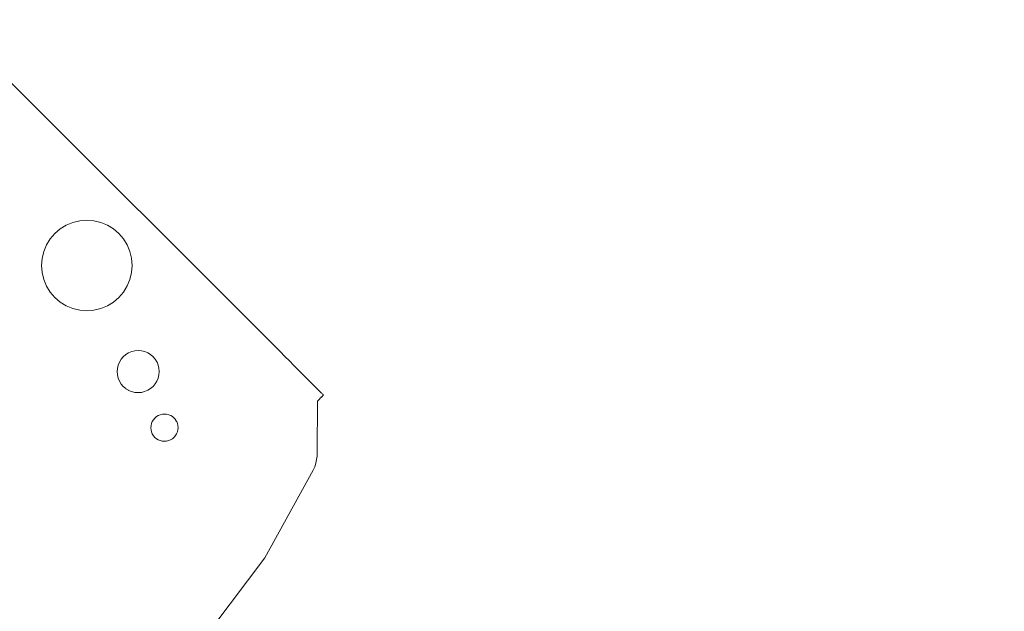
# Model space of a CAD drawing. Units: centimetres. Extents: x -1050 to 1050, y -1223 to 1747.
# Drawn here: x 330 to 376, y -334 to -306 of the extents above; entities that cross this region are included whole.
import ezdxf

# ---------------------------------------------------------------- set-up
doc = ezdxf.new("R2010")
doc.units = ezdxf.units.CM
doc.header["$MEASUREMENT"] = 0
doc.linetypes.add('Wipeout_Contour', pattern=[100, 0, -100])
for name, color, linetype in [('InterSystem-dimension', 7, 'Continuous'), ('InterSystem-drawing', 7, 'Continuous'), ('X-Nawierzchnie', 7, 'Continuous')]:
    doc.layers.add(name, color=color, linetype=linetype)
doc.dimstyles.new('GENERATED_STYLE__1', dxfattribs={"dimtxt": 30, "dimasz": 28.5, "dimexe": 0.18, "dimexo": 300, "dimgap": 0.09, "dimtad": 1, "dimdec": 0, "dimzin": 0, "dimdsep": 46, "dimtxsty": 'Standard', "dimblk": 'ARROWHEAD_6', "dimblk1": 'ARROWHEAD_6', "dimblk2": 'ARROWHEAD_6', "dimcen": 0.09, "dimclrd": 7, "dimclre": 7, "dimclrt": 7, "dimadec": 1, "dimazin": 0, "dimtfac": 1, "dimtdec": 4, "dimtmove": 0, "dimatfit": 3, "dimfxl": 1, "dimtolj": 1, "dimtzin": 0, "dimarcsym": 0})

# ---------------------------------------------------------------- blocks, each defined once
blk = doc.blocks.new('Strop_1', base_point=(600, 0))
at = {"layer": 'X-Nawierzchnie', "color": 7, "linetype": 'Continuous', "lineweight": 13, "flags": 128}
blk.add_lwpolyline([(600, 0, 1), (-600, 0, 1)], format="xyb", close=True, dxfattribs=at)
blk = doc.blocks.new('Strop_2', base_point=(750, 0))
at = {"layer": 'X-Nawierzchnie', "color": 255, "linetype": 'Continuous', "lineweight": 13, "flags": 128}
for points in [[(750, 0, 1), (-750, 0, 1)], [(-600, 0, 1), (600, 0, 1)]]:
    blk.add_lwpolyline(points, format="xyb", close=True, dxfattribs=at)
blk = doc.blocks.new('*D5')
at = {"layer": 'InterSystem-dimension', "color": 7, "linetype": 'Continuous', "lineweight": 13}
for p, q in [((797.199, 600), (797.199, 622.5)), ((812.199, 585), (782.199, 615)), ((825.324, 600), (300, 600)), ((797.199, -600), (797.199, 600)), ((782.199, -585), (812.199, -615)), ((825.324, -600), (300, -600)), ((797.199, -622.5), (797.199, -600))]:
    blk.add_line(p, q, dxfattribs=at)
at = {"color": 254, "linetype": 'Wipeout_Contour', "lineweight": 0, "ltscale": 3110.501115}
blk.add_wipeout([(792.737, -47.07), (792.737, 47.07), (759.66, 47.07), (759.66, -47.07)], dxfattribs=at).dxf.layer = 'InterSystem-dimension'
at = {"layer": 'InterSystem-dimension', "color": 7, "lineweight": 13, "insert": (791.199, -45.531), "char_height": 30, "attachment_point": 7, "rotation": 90}
blk.add_mtext('\\A1;{\\pql;\\Ftxt.shx|c238;1200}', dxfattribs=at)
blk = doc.blocks.new('ARROWHEAD_6')
at = {"color": 0, "linetype": 'Continuous', "lineweight": 0}
for p, q in [((-0.5, -0.5), (0.5, 0.5)), ((0, 0), (-1, 0))]:
    blk.add_line(p, q, dxfattribs=at)

msp = doc.modelspace()

# ---------------------------------------------------------------- linework, layer by layer
at = {"layer": 'InterSystem-drawing', "color": 7, "linetype": 'Continuous', "lineweight": 13}
for p, q in [((341.927, -321.562), (327.545, -307.18)), ((331.876, -315.606), (331.591, -315.781)), ((332.186, -315.478), (331.876, -315.606)), ((332.511, -315.4), (332.186, -315.478)), ((332.845, -315.374), (332.511, -315.4)), ((333.178, -315.4), (332.845, -315.374)), ((333.504, -315.478), (333.178, -315.4)), ((333.813, -315.606), (333.504, -315.478)), ((334.099, -315.781), (333.813, -315.606)), ((331.336, -315.999), (331.119, -316.253)), ((331.591, -315.781), (331.336, -315.999)), ((334.353, -315.998), (334.099, -315.781)), ((334.566, -316.248), (334.353, -315.998)), ((330.944, -316.539), (330.816, -316.848)), ((331.119, -316.253), (330.944, -316.539)), ((334.571, -316.253), (334.566, -316.248)), ((334.741, -316.534), (334.571, -316.253)), ((334.745, -316.538), (334.741, -316.534)), ((334.869, -316.843), (334.745, -316.538)), ((330.816, -316.848), (330.738, -317.174)), ((334.947, -317.169), (334.869, -316.843)), ((330.738, -317.174), (330.711, -317.507)), ((334.973, -317.502), (334.947, -317.169)), ((330.711, -317.507), (330.737, -317.841)), ((330.737, -317.841), (330.816, -318.166)), ((334.869, -318.162), (334.947, -317.836)), ((334.947, -317.836), (334.973, -317.502)), ((330.816, -318.166), (330.944, -318.476)), ((334.741, -318.471), (334.869, -318.162)), ((330.944, -318.476), (331.119, -318.761)), ((331.119, -318.761), (331.336, -319.016)), ((334.348, -319.011), (334.566, -318.756)), ((334.566, -318.756), (334.741, -318.471)), ((331.336, -319.016), (331.586, -319.229)), ((331.59, -319.233), (331.586, -319.229)), ((331.59, -319.233), (331.871, -319.403)), ((333.808, -319.403), (334.094, -319.228)), ((334.094, -319.228), (334.348, -319.011)), ((331.876, -319.408), (331.871, -319.403)), ((331.876, -319.408), (332.181, -319.532)), ((332.181, -319.532), (332.506, -319.61)), ((332.506, -319.61), (332.84, -319.636)), ((332.84, -319.636), (333.174, -319.61)), ((333.174, -319.61), (333.499, -319.531)), ((333.499, -319.531), (333.808, -319.403)), ((334.807, -321.62), (334.675, -321.701)), ((334.951, -321.56), (334.807, -321.62)), ((335.102, -321.524), (334.951, -321.56)), ((335.257, -321.512), (335.102, -321.524)), ((335.412, -321.524), (335.257, -321.512)), ((335.563, -321.56), (335.412, -321.524)), ((335.707, -321.62), (335.563, -321.56)), ((335.839, -321.701), (335.707, -321.62)), ((342.148, -321.784), (341.927, -321.562)), ((334.374, -322.053), (334.315, -322.197)), ((334.455, -321.92), (334.374, -322.053)), ((334.556, -321.802), (334.455, -321.92)), ((334.675, -321.701), (334.556, -321.802)), ((335.958, -321.802), (335.839, -321.701)), ((336.054, -321.916), (335.958, -321.802)), ((336.059, -321.92), (336.054, -321.916)), ((336.135, -322.048), (336.059, -321.92)), ((336.14, -322.053), (336.135, -322.048)), ((336.195, -322.192), (336.14, -322.053)), ((342.365, -322), (342.148, -321.784)), ((342.572, -322.207), (342.365, -322)), ((334.278, -322.348), (334.266, -322.503)), ((334.266, -322.503), (334.278, -322.658)), ((334.315, -322.197), (334.278, -322.348)), ((336.231, -322.343), (336.195, -322.192)), ((336.243, -322.498), (336.231, -322.343)), ((336.231, -322.653), (336.243, -322.498)), ((342.763, -322.399), (342.572, -322.207)), ((342.935, -322.571), (342.763, -322.399)), ((334.278, -322.658), (334.315, -322.809)), ((334.315, -322.809), (334.374, -322.953)), ((334.374, -322.953), (334.455, -323.085)), ((336.054, -323.081), (336.135, -322.948)), ((336.135, -322.948), (336.195, -322.804)), ((336.195, -322.804), (336.231, -322.653)), ((343.871, -323.507), (342.935, -322.571)), ((334.455, -323.085), (334.556, -323.203)), ((334.556, -323.203), (334.67, -323.3)), ((334.674, -323.304), (334.67, -323.3)), ((334.674, -323.304), (334.803, -323.381)), ((334.807, -323.386), (334.803, -323.381)), ((334.807, -323.386), (334.946, -323.441)), ((334.946, -323.441), (335.097, -323.477)), ((335.097, -323.477), (335.252, -323.489)), ((335.252, -323.489), (335.407, -323.477)), ((335.407, -323.477), (335.559, -323.441)), ((335.559, -323.441), (335.702, -323.381)), ((335.702, -323.381), (335.835, -323.3)), ((335.835, -323.3), (335.953, -323.199)), ((335.953, -323.199), (336.054, -323.081)), ((343.685, -323.886), (343.672, -326.3)), ((343.729, -323.842), (343.685, -323.886)), ((343.772, -323.798), (343.729, -323.842)), ((343.813, -323.757), (343.772, -323.798)), ((343.85, -323.719), (343.813, -323.757)), ((343.845, -323.714), (343.879, -323.68)), ((343.883, -323.684), (343.85, -323.719)), ((343.901, -323.536), (343.871, -323.507)), ((343.911, -323.655), (343.883, -323.684)), ((343.925, -323.56), (343.901, -323.536)), ((343.934, -323.631), (343.911, -323.655)), ((343.943, -323.578), (343.925, -323.56)), ((343.931, -323.628), (343.948, -323.611)), ((343.95, -323.613), (343.934, -323.631)), ((343.954, -323.589), (343.943, -323.578)), ((343.948, -323.611), (343.959, -323.602)), ((343.959, -323.602), (343.95, -323.613)), ((343.958, -323.594), (343.954, -323.589)), ((343.958, -323.594), (343.962, -323.597)), ((343.962, -323.597), (343.959, -323.602)), ((335.92, -324.848), (335.881, -324.942)), ((335.973, -324.762), (335.92, -324.848)), ((336.038, -324.686), (335.973, -324.762)), ((336.115, -324.62), (336.038, -324.686)), ((336.201, -324.567), (336.115, -324.62)), ((336.295, -324.529), (336.201, -324.567)), ((336.393, -324.505), (336.295, -324.529)), ((336.493, -324.497), (336.393, -324.505)), ((336.594, -324.505), (336.493, -324.497)), ((336.692, -324.529), (336.594, -324.505)), ((336.785, -324.567), (336.692, -324.529)), ((336.871, -324.62), (336.785, -324.567)), ((336.948, -324.685), (336.871, -324.62)), ((337.009, -324.758), (336.948, -324.685)), ((337.014, -324.762), (337.009, -324.758)), ((337.062, -324.844), (337.014, -324.762)), ((337.066, -324.848), (337.062, -324.844)), ((337.101, -324.937), (337.066, -324.848)), ((335.858, -325.04), (335.85, -325.14)), ((335.85, -325.14), (335.858, -325.241)), ((335.881, -324.942), (335.858, -325.04)), ((335.858, -325.241), (335.881, -325.339)), ((337.062, -325.428), (337.101, -325.335)), ((337.124, -325.035), (337.101, -324.937)), ((337.101, -325.335), (337.124, -325.237)), ((337.132, -325.136), (337.124, -325.035)), ((337.124, -325.237), (337.132, -325.136)), ((335.881, -325.339), (335.92, -325.433)), ((335.92, -325.433), (335.973, -325.519)), ((335.973, -325.519), (336.038, -325.595)), ((336.038, -325.595), (336.111, -325.656)), ((336.115, -325.661), (336.111, -325.656)), ((336.115, -325.661), (336.197, -325.709)), ((336.201, -325.714), (336.197, -325.709)), ((336.201, -325.714), (336.29, -325.748)), ((336.29, -325.748), (336.388, -325.771)), ((336.388, -325.771), (336.489, -325.779)), ((336.489, -325.779), (336.589, -325.771)), ((336.589, -325.771), (336.688, -325.748)), ((336.688, -325.748), (336.781, -325.709)), ((336.781, -325.709), (336.867, -325.656)), ((336.867, -325.656), (336.944, -325.591)), ((336.944, -325.591), (337.009, -325.514)), ((337.009, -325.514), (337.062, -325.428)), ((343.603, -326.809), (343.641, -326.642)), ((343.641, -326.642), (343.664, -326.472)), ((343.664, -326.472), (343.672, -326.3)), ((343.486, -327.132), (341.201, -331.267)), ((343.486, -327.132), (343.552, -326.973)), ((343.552, -326.973), (343.603, -326.809)), ((341.201, -331.267), (338.767, -334.503))]:
    msp.add_line(p, q, dxfattribs=at)
msp.add_circle((0, 0), 600, dxfattribs=at)

# ---------------------------------------------------------------- block references
at = {"layer": 'X-Nawierzchnie', "color": 255, "linetype": 'Continuous', "lineweight": 13}
msp.add_blockref('Strop_2', (750, 0), dxfattribs=at)
at = {"layer": 'X-Nawierzchnie', "color": 7, "linetype": 'Continuous', "lineweight": 13}
msp.add_blockref('Strop_1', (600, 0), dxfattribs=at)

# ---------------------------------------------------------------- next in the draw order: dimensions: what is measured, and where the dimension line sits
at = {"layer": 'InterSystem-dimension', "color": 7, "linetype": 'Continuous', "lineweight": 13}
dim = msp.add_linear_dim(base=(797.199, 600), p1=(0, -600), p2=(0, 600), angle=90, dimstyle='GENERATED_STYLE__1', dxfattribs=at)
dim.commit()
dim.dimension.update_dxf_attribs({"geometry": '*D5', "text_midpoint": (776.199, 0.21), "dimtype": 160, "text_rotation": 90})

doc.saveas('drawing.dxf')
